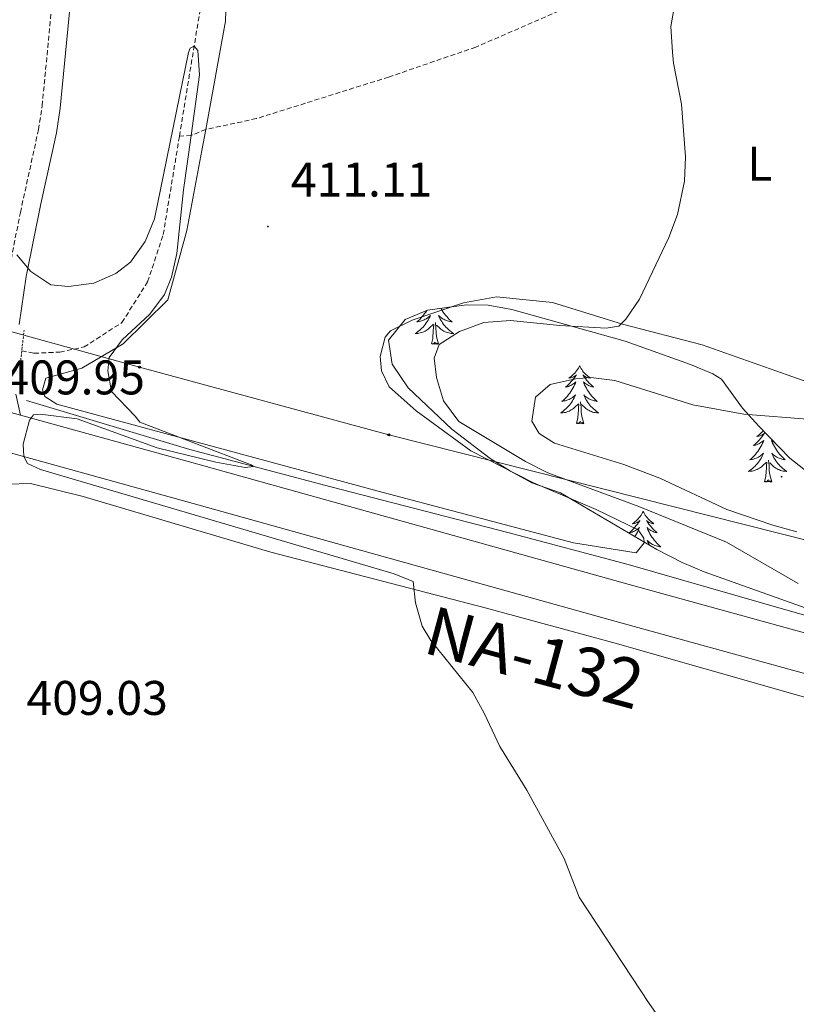
# Model space of a CAD drawing. Units: metres. Extents: x 603472 to 607972, y 4707988 to 4711026.
# Drawn here: x 605392 to 605552, y 4709123 to 4709326 of the extents above; entities that cross this region are included whole.
import ezdxf
from ezdxf.enums import TextEntityAlignment as Align

# ---------------------------------------------------------------- set-up
doc = ezdxf.new("R2010")
doc.units = ezdxf.units.M
doc.header["$MEASUREMENT"] = 0
doc.linetypes.add('TRAZOS', pattern=[0.75, 0.5, -0.25])
doc.linetypes.add('TRAZOSX2', pattern=[1.5, 1, -0.5])
for name, color, linetype, lineweight in [('Carátula', 7, 'Continuous', 5), ('Level 11', 142, 'TRAZOSX2', 13), ('Level 16', 1, 'Continuous', 13), ('Level 21', 19, 'Continuous', 0), ('Level 33', 5, 'Continuous', 0), ('Level 35', 92, 'Continuous', 0), ('Level 36', 19, 'Continuous', 40), ('Level 37', 92, 'Continuous', 0), ('Level 41', 39, 'Continuous', 0), ('Level 44', 19, 'Continuous', 0), ('Level 5', 36, 'Continuous', 0), ('Level 54', 13, 'Continuous', 0), ('Level 7', 1, 'Continuous', 0)]:
    doc.layers.add(name, color=color, linetype=linetype, lineweight=lineweight)
doc.styles.add('Arial', font='ARIAL.TTF', dxfattribs={"height": 0.2})

# ---------------------------------------------------------------- blocks, each defined once
blk = doc.blocks.new('5PTT')
at = {"layer": 'Carátula', "color": 250, "linetype": 'Continuous', "lineweight": 25}
blk.add_circle((0, 0, 0), 2, dxfattribs=at)
blk = doc.blocks.new('5PATER')
at = {"layer": 'Carátula', "linetype": 'Continuous', "lineweight": 5}
h = blk.add_hatch(color=250, dxfattribs=at)
edge = h.paths.add_edge_path()
edge.add_ellipse((0, 0), major_axis=(-1.33, -1.34), ratio=0.999422, start_angle=0, end_angle=360)

msp = doc.modelspace()

# ---------------------------------------------------------------- linework, layer by layer
at = {"layer": 'Level 11', "color": 142, "linetype": 'TRAZOSX2', "lineweight": 13}
for points in [[(605425.04, 4709301.89, 409.08), (605429.47, 4709328.9, 410.57), (605430.98, 4709347.26, 410.59), (605432.74, 4709359.62, 410.81), (605437.84, 4709389.55, 412.76), (605439.14, 4709404.28, 413.87), (605438.55, 4709410.74, 413.99), (605436.13, 4709421.27, 414.04), (605429.84, 4709434.16, 414.49), (605423.11, 4709445.8, 415.44), (605412.72, 4709466.15, 417.86), (605405.16, 4709488.1, 419.72), (605394.64, 4709510.15, 423.28), (605387.05, 4709524.93, 424.6)], [(605699.15, 4709410.28, 428.67), (605697.02, 4709407.02, 428.31), (605689.67, 4709402.06, 427.63), (605666.88, 4709384.38, 425), (605661.45, 4709377.98, 424.35), (605655.08, 4709362.23, 422.81), (605647.74, 4709353.27, 421.65), (605635.01, 4709342.77, 420), (605626.55, 4709340.01, 419.17), (605612.41, 4709335.72, 418.28), (605600.65, 4709331.84, 417.87), (605594.97, 4709331.24, 417.69), (605589.17, 4709331.39, 417.27), (605578.37, 4709333.38, 417.24), (605569.55, 4709334.21, 416.05), (605555.05, 4709334.62, 414.78), (605529.23, 4709335.62, 414.78), (605511.56, 4709331.25, 414.18), (605486.13, 4709320.25, 412.73), (605468.18, 4709314.08, 412.22), (605440.89, 4709305.51, 411.63), (605430.49, 4709303.28, 411.79), (605427.48, 4709302.06, 410), (605425.04, 4709301.89, 409.08)], [(605392.54, 4709257.63, 407.43), (605395.08, 4709257.16, 407.43), (605400.41, 4709257.41, 407.5), (605405.39, 4709258.45, 407.5), (605413.19, 4709263.47, 407.62), (605418.48, 4709271.87, 407.79), (605421.72, 4709281.63, 407.96), (605425.04, 4709301.89, 409.08)]]:
    msp.add_polyline3d(points, dxfattribs=at)
at = {"layer": 'Level 16', "color": 5, "linetype": 'Continuous', "lineweight": 0, "ltscale": 0.5}
msp.add_polyline3d([(605831.58, 4709135.55, 415.75), (605788.36, 4709142.1, 415.57), (605763.56, 4709146.96, 414.84), (605732.37, 4709154.98, 414.3), (605690.9, 4709165.79, 413.76), (605643.76, 4709179.06, 413.39), (605599.81, 4709190.21, 413.21), (605550.54, 4709204.18, 412.31), (605517.58, 4709213.6, 411.76), (605492.77, 4709220.23, 411.22), (605456.27, 4709229.65, 409.95), (605427.2, 4709237.32, 409.95), (605393.53, 4709247.45, 409.22)], dxfattribs=at)
at = {"layer": 'Level 21', "color": 19, "linetype": 'Continuous', "lineweight": 0}
for points in [[(605392, 4709263.07, 409.38), (605393.44, 4709272.98, 410.01), (605396.47, 4709287.96, 410.52), (605399.68, 4709302.57, 411.74), (605400.46, 4709307.69, 412.18), (605402.43, 4709328.2, 413.93), (605403.62, 4709340.36, 415.6), (605404.85, 4709349.24, 416.4), (605407.17, 4709358.6, 417.29), (605412.67, 4709375.88, 419.25), (605414.22, 4709382.8, 420.08), (605414.9, 4709389.73, 420.84), (605414.91, 4709396.31, 421.5), (605414.45, 4709401.27, 421.98), (605413.4, 4709406.59, 422.5), (605411.75, 4709411.7, 423.02), (605402.72, 4709432.9, 425.15), (605398.57, 4709441.98, 425.74), (605394.07, 4709450.33, 425.84), (605382.94, 4709468.99, 425.82)], [(605392.27, 4709244.39, 410.08), (605391.31, 4709248.74, 409.64)]]:
    msp.add_polyline3d(points, dxfattribs=at)
at = {"layer": 'Level 21', "color": 19, "linetype": 'TRAZOSX2', "lineweight": 0}
msp.add_polyline3d([(605389.75, 4709273.57, 410.01), (605392.26, 4709286.17, 410.36), (605396, 4709303.25, 411.74), (605396.75, 4709308.16, 412.18), (605398.71, 4709328.56, 413.93), (605399.91, 4709340.8, 415.6), (605401.17, 4709349.95, 416.4), (605403.57, 4709359.62, 417.29), (605409.05, 4709376.86, 419.25), (605410.5, 4709383.33, 420.08), (605411.21, 4709394.67, 421.35), (605410.74, 4709400.77, 421.98), (605409.78, 4709405.65, 422.5), (605408.24, 4709410.39, 423.02), (605402.83, 4709423.26, 424.36), (605395.21, 4709440.33, 425.74), (605390.82, 4709448.49, 425.84)], dxfattribs=at)
at = {"layer": 'Level 21', "color": 1, "linetype": 'TRAZOS', "lineweight": 0}
msp.add_polyline3d([(605392.25, 4709254.9, 409.29), (605393.01, 4709261.93, 409.32)], dxfattribs=at)
at = {"layer": 'Level 21', "color": 19, "linetype": 'Continuous', "lineweight": 13}
for points in [[(605386.8, 4709245.9, 409.99), (605392.27, 4709244.39, 410.08)], [(605392.27, 4709244.39, 410.08), (605428.82, 4709234.3, 410.72), (605517.75, 4709209.5, 411.67), (605691.96, 4709161.47, 414.64), (605740.95, 4709149.32, 415.8), (605766.24, 4709144.13, 415.91), (605823.06, 4709132.65, 415), (605829.72, 4709131.49, 415)], [(605841.9, 4709122.05, 415), (605821.78, 4709125.53, 415), (605766.32, 4709135.88, 415.91), (605739.17, 4709141.45, 415.8), (605689.92, 4709153.67, 414.64), (605515.59, 4709201.73, 411.67), (605426.67, 4709226.53, 410.72), (605387.38, 4709237.37, 410.04)]]:
    msp.add_polyline3d(points, dxfattribs=at)
at = {"layer": 'Level 33', "color": 19, "linetype": 'Continuous', "lineweight": 0, "ltscale": 0.5}
msp.add_polyline3d([(606781.31, 4709068.37, 430.8), (606750.26, 4709061.55, 430.92), (606603.25, 4709030.94, 430.18), (606548.34, 4709039.3, 428.44), (606496.2, 4709033.03, 423.41), (606251.53, 4709075.51, 423.08), (605857.09, 4709142.27, 415.65), (605468.24, 4709240.35, 411.71), (605416.8, 4709254.28, 410.17), (604982.35, 4709374.57, 404), (604641.75, 4709467.89, 399.6), (604595.18, 4709480.42, 399.11), (604367.69, 4709521.61, 395.56)], dxfattribs=at)
at = {"layer": 'Level 35', "color": 92, "linetype": 'Continuous', "lineweight": 0, "ltscale": 0.5}
msp.add_polyline3d([(605554.99, 4709204.36, 418.45), (605533.26, 4709212.13, 418.28), (605528.7, 4709214.07, 419), (605523.5, 4709216.72, 419.09), (605503.61, 4709228.37, 419.17), (605497.69, 4709230.44, 419.23), (605493.28, 4709232.83, 419.29), (605489.09, 4709235.49, 419.36), (605481.23, 4709241.53, 419.54), (605472.2, 4709250.06, 419.89), (605468.93, 4709254.92, 420.3), (605468.18, 4709259.89, 420.78), (605471.56, 4709264.1, 421.55), (605476.16, 4709266.06, 422.02), (605484.2, 4709267.16, 422.86), (605488.72, 4709267.07, 423.57), (605493.61, 4709266.17, 424.16), (605516.94, 4709259.64, 426.6), (605530.42, 4709254.82, 428.44), (605535.02, 4709252.95, 429.08), (605536.82, 4709251.83, 429.27), (605541.13, 4709245.81, 429.09), (605544.51, 4709242.15, 428.87), (605550.9, 4709235.52, 428.46), (605554.76, 4709232.52, 428.26)], dxfattribs=at)
at = {"layer": 'Level 36', "color": 92, "linetype": 'Continuous', "lineweight": 0}
for points in [[(605476.07, 4709266.02), (605476.04, 4709265.98), (605475.83, 4709265.65), (605475.6, 4709265.32), (605475.37, 4709265.01), (605475.12, 4709264.71), (605474.85, 4709264.42), (605474.58, 4709264.13), (605474.29, 4709263.87), (605473.99, 4709263.61), (605474.19, 4709263.63), (605474.46, 4709263.68), (605474.72, 4709263.74), (605474.98, 4709263.82), (605475.23, 4709263.91), (605475.48, 4709264.02), (605475.72, 4709264.15), (605475.96, 4709264.28), (605476.18, 4709264.43), (605476.4, 4709264.6), (605476.6, 4709264.77), (605476.8, 4709264.96), (605476.66, 4709264.63), (605476.5, 4709264.31), (605476.33, 4709264), (605476.15, 4709263.69), (605475.95, 4709263.4), (605475.74, 4709263.11), (605475.52, 4709262.83), (605475.28, 4709262.56), (605475.04, 4709262.31), (605474.78, 4709262.06), (605474.51, 4709261.83), (605474.23, 4709261.61), (605473.94, 4709261.4), (605473.65, 4709261.21), (605473.92, 4709261.21), (605474.18, 4709261.24), (605474.44, 4709261.28), (605474.7, 4709261.34), (605474.96, 4709261.41), (605475.21, 4709261.5), (605475.45, 4709261.6), (605475.69, 4709261.71), (605475.92, 4709261.85), (605476.14, 4709261.99), (605476.35, 4709262.15), (605476.56, 4709262.32), (605477.4, 4709263.12)], [(605478.96, 4709266.44), (605479.02, 4709266.32), (605479.22, 4709265.98), (605479.43, 4709265.65), (605479.66, 4709265.32), (605479.9, 4709265.01), (605480.15, 4709264.71), (605480.42, 4709264.42), (605480.69, 4709264.13), (605480.98, 4709263.87), (605481.27, 4709263.61), (605481.08, 4709263.63), (605480.81, 4709263.68), (605480.55, 4709263.74), (605480.29, 4709263.82), (605480.03, 4709263.91), (605479.79, 4709264.02), (605479.54, 4709264.15), (605479.31, 4709264.28), (605479.09, 4709264.43), (605478.87, 4709264.6), (605478.66, 4709264.77), (605478.47, 4709264.96), (605478.61, 4709264.63), (605478.76, 4709264.31), (605478.93, 4709264), (605479.12, 4709263.69), (605479.31, 4709263.4), (605479.52, 4709263.11), (605479.75, 4709262.83), (605479.98, 4709262.56), (605480.23, 4709262.31), (605480.49, 4709262.06), (605480.76, 4709261.83), (605481.03, 4709261.61), (605481.32, 4709261.4), (605481.61, 4709261.21), (605481.35, 4709261.21), (605481.08, 4709261.24), (605480.82, 4709261.28), (605480.56, 4709261.34), (605480.31, 4709261.41), (605480.06, 4709261.5), (605479.82, 4709261.6), (605479.58, 4709261.71), (605479.35, 4709261.85), (605479.12, 4709261.99), (605478.91, 4709262.15), (605478.71, 4709262.32), (605478.05, 4709262.94)], [(605480.41, 4709266.64), (605480.53, 4709266.53), (605480.41, 4709266.56), (605480.18, 4709266.61)], [(605478.48, 4709259.07), (605478.06, 4709260.51), (605477.96, 4709261.41), (605477.92, 4709262.36), (605477.82, 4709263.53)], [(605477.01, 4709259.07), (605477.26, 4709260.19), (605477.37, 4709261.93), (605477.42, 4709262.36), (605477.48, 4709263.09)], [(605478.48, 4709259.07), (605478.31, 4709259), (605478.29, 4709259.24), (605478.1, 4709259.02), (605477.98, 4709259.22), (605477.86, 4709259.11), (605477.59, 4709259.06), (605477.78, 4709259.45), (605477.4, 4709259.07), (605477.21, 4709259.02), (605477.17, 4709259.18), (605477.01, 4709259.07)], [(605507.56, 4709254.56), (605507.44, 4709254.34), (605507.29, 4709254.07), (605507.12, 4709253.8), (605506.94, 4709253.54), (605506.74, 4709253.29), (605506.54, 4709253.06), (605506.32, 4709252.83), (605506.09, 4709252.61), (605505.85, 4709252.41), (605505.6, 4709252.22), (605505.34, 4709252.04), (605505.54, 4709252.07), (605505.74, 4709252.1), (605505.94, 4709252.16), (605506.13, 4709252.23), (605506.32, 4709252.31), (605506.5, 4709252.41), (605506.68, 4709252.52), (605506.88, 4709252.71), (605506.84, 4709252.65), (605506.61, 4709252.31), (605506.37, 4709251.97), (605506.11, 4709251.64), (605505.84, 4709251.33), (605505.56, 4709251.02), (605505.27, 4709250.73), (605504.97, 4709250.45), (605504.66, 4709250.17), (605504.78, 4709250.2), (605505.03, 4709250.25), (605505.27, 4709250.33), (605505.5, 4709250.42), (605505.74, 4709250.52), (605505.96, 4709250.64), (605506.18, 4709250.77), (605506.38, 4709250.91), (605506.58, 4709251.07), (605506.77, 4709251.24), (605506.68, 4709251.02), (605506.52, 4709250.66), (605506.35, 4709250.3), (605506.17, 4709249.96), (605505.97, 4709249.62), (605505.75, 4709249.29), (605505.53, 4709248.96), (605505.29, 4709248.65), (605505.04, 4709248.35), (605504.77, 4709248.06), (605504.5, 4709247.77), (605504.21, 4709247.51), (605503.91, 4709247.25), (605504.11, 4709247.27), (605504.38, 4709247.32), (605504.64, 4709247.38), (605504.9, 4709247.46), (605505.15, 4709247.55), (605505.4, 4709247.66), (605505.64, 4709247.79), (605505.88, 4709247.92), (605506.1, 4709248.07), (605506.32, 4709248.24), (605506.52, 4709248.41), (605506.72, 4709248.6), (605506.58, 4709248.27)], [(605507.56, 4709254.56), (605507.67, 4709254.34), (605507.82, 4709254.07), (605507.99, 4709253.8), (605508.17, 4709253.54), (605508.36, 4709253.29), (605508.57, 4709253.06), (605508.79, 4709252.83), (605509.02, 4709252.61), (605509.26, 4709252.41), (605509.51, 4709252.22), (605509.77, 4709252.04), (605509.57, 4709252.07), (605509.37, 4709252.1), (605509.17, 4709252.16), (605508.98, 4709252.23), (605508.79, 4709252.31), (605508.61, 4709252.41), (605508.43, 4709252.52), (605508.23, 4709252.71), (605508.27, 4709252.65), (605508.5, 4709252.31), (605508.74, 4709251.97), (605509, 4709251.64), (605509.26, 4709251.33), (605509.54, 4709251.02), (605509.84, 4709250.73), (605510.14, 4709250.45), (605510.45, 4709250.17), (605510.33, 4709250.2), (605510.08, 4709250.25), (605509.84, 4709250.33), (605509.6, 4709250.42), (605509.37, 4709250.52), (605509.15, 4709250.64), (605508.94, 4709250.77), (605508.73, 4709250.91), (605508.53, 4709251.07), (605508.34, 4709251.24), (605508.43, 4709251.02), (605508.59, 4709250.66), (605508.76, 4709250.3), (605508.94, 4709249.96), (605509.14, 4709249.62), (605509.36, 4709249.29), (605509.58, 4709248.96), (605509.82, 4709248.65), (605510.07, 4709248.35), (605510.34, 4709248.06), (605510.61, 4709247.77), (605510.9, 4709247.51), (605511.2, 4709247.25), (605511, 4709247.27), (605510.73, 4709247.32), (605510.47, 4709247.38), (605510.21, 4709247.46), (605509.96, 4709247.55), (605509.71, 4709247.66), (605509.47, 4709247.79), (605509.23, 4709247.92), (605509.01, 4709248.07), (605508.79, 4709248.24), (605508.59, 4709248.41), (605508.39, 4709248.6), (605508.53, 4709248.27)], [(605506.58, 4709248.27), (605506.42, 4709247.95), (605506.25, 4709247.64), (605506.07, 4709247.33), (605505.87, 4709247.04), (605505.66, 4709246.75), (605505.44, 4709246.47), (605505.21, 4709246.2), (605504.96, 4709245.95), (605504.7, 4709245.7), (605504.43, 4709245.47), (605504.15, 4709245.25), (605503.86, 4709245.04), (605503.58, 4709244.85), (605503.84, 4709244.85), (605504.1, 4709244.88), (605504.36, 4709244.92), (605504.62, 4709244.98), (605504.88, 4709245.05), (605505.13, 4709245.14), (605505.37, 4709245.24), (605505.61, 4709245.35), (605505.84, 4709245.49), (605506.06, 4709245.63), (605506.28, 4709245.79), (605506.48, 4709245.96), (605507.33, 4709246.76)], [(605508.41, 4709242.71), (605507.98, 4709244.15), (605507.89, 4709245.05), (605507.84, 4709246), (605507.74, 4709247.17)], [(605508.53, 4709248.27), (605508.69, 4709247.95), (605508.86, 4709247.64), (605509.04, 4709247.33), (605509.24, 4709247.04), (605509.45, 4709246.75), (605509.67, 4709246.47), (605509.9, 4709246.2), (605510.15, 4709245.95), (605510.41, 4709245.7), (605510.68, 4709245.47), (605510.96, 4709245.25), (605511.24, 4709245.04), (605511.54, 4709244.85), (605511.27, 4709244.85), (605511.01, 4709244.88), (605510.74, 4709244.92), (605510.49, 4709244.98), (605510.23, 4709245.05), (605509.98, 4709245.14), (605509.74, 4709245.24), (605509.5, 4709245.35), (605509.27, 4709245.49), (605509.05, 4709245.63), (605508.83, 4709245.79), (605508.63, 4709245.96), (605507.97, 4709246.58)], [(605506.94, 4709242.71), (605507.18, 4709243.83), (605507.29, 4709245.57), (605507.34, 4709246), (605507.4, 4709246.73)], [(605508.41, 4709242.71), (605508.23, 4709242.64), (605508.21, 4709242.88), (605508.02, 4709242.66), (605507.9, 4709242.86), (605507.78, 4709242.75), (605507.51, 4709242.7), (605507.71, 4709243.09), (605507.32, 4709242.71), (605507.13, 4709242.66), (605507.09, 4709242.82), (605506.94, 4709242.71)], [(605545.44, 4709241.19), (605545.3, 4709241.03), (605545.08, 4709240.81), (605544.86, 4709240.59), (605544.62, 4709240.39), (605544.36, 4709240.2), (605544.1, 4709240.02), (605544.3, 4709240.04), (605544.51, 4709240.08), (605544.7, 4709240.13), (605544.9, 4709240.2), (605545.09, 4709240.29), (605545.27, 4709240.39), (605545.44, 4709240.5), (605545.65, 4709240.69), (605545.61, 4709240.63), (605545.38, 4709240.28), (605545.14, 4709239.94), (605544.88, 4709239.62), (605544.61, 4709239.3), (605544.33, 4709239), (605544.04, 4709238.7), (605543.74, 4709238.42), (605543.42, 4709238.15), (605543.55, 4709238.17), (605543.79, 4709238.23), (605544.04, 4709238.3), (605544.27, 4709238.39), (605544.5, 4709238.49), (605544.72, 4709238.61), (605544.94, 4709238.74), (605545.15, 4709238.89), (605545.34, 4709239.05), (605545.53, 4709239.21), (605545.44, 4709238.99), (605545.29, 4709238.63), (605545.12, 4709238.28), (605544.93, 4709237.93), (605544.73, 4709237.59), (605544.52, 4709237.26), (605544.29, 4709236.94), (605544.05, 4709236.63), (605543.8, 4709236.32), (605543.54, 4709236.03), (605543.26, 4709235.75), (605542.98, 4709235.48), (605542.68, 4709235.22), (605542.88, 4709235.25), (605543.14, 4709235.29), (605543.41, 4709235.36), (605543.66, 4709235.44), (605543.92, 4709235.53), (605544.17, 4709235.64), (605544.41, 4709235.76), (605544.64, 4709235.9), (605544.87, 4709236.05), (605545.08, 4709236.21), (605545.29, 4709236.39), (605545.48, 4709236.58), (605545.34, 4709236.25), (605545.19, 4709235.93), (605545.02, 4709235.61), (605544.84, 4709235.31), (605544.64, 4709235.01), (605544.43, 4709234.73)], [(605547.92, 4709238.61), (605547.7, 4709238.74), (605547.49, 4709238.89), (605547.3, 4709239.05), (605547.11, 4709239.21), (605547.2, 4709238.99), (605547.35, 4709238.63), (605547.52, 4709238.28), (605547.71, 4709237.93), (605547.91, 4709237.59), (605548.12, 4709237.26), (605548.35, 4709236.94), (605548.59, 4709236.63), (605548.84, 4709236.32), (605549.1, 4709236.03), (605549.38, 4709235.75), (605549.66, 4709235.48), (605549.96, 4709235.22), (605549.77, 4709235.25), (605549.5, 4709235.29), (605549.24, 4709235.36), (605548.98, 4709235.44), (605548.72, 4709235.53), (605548.47, 4709235.64), (605548.23, 4709235.76), (605548, 4709235.9), (605547.77, 4709236.05), (605547.56, 4709236.21), (605547.35, 4709236.39), (605547.16, 4709236.58), (605547.3, 4709236.25), (605547.45, 4709235.93), (605547.62, 4709235.61), (605547.8, 4709235.31), (605548, 4709235.01), (605548.21, 4709234.73), (605548.44, 4709234.45), (605548.67, 4709234.18), (605548.92, 4709233.92), (605549.17, 4709233.68), (605549.44, 4709233.44), (605549.72, 4709233.22), (605550.01, 4709233.01), (605550.3, 4709232.82), (605550.04, 4709232.83), (605549.77, 4709232.85), (605549.51, 4709232.89), (605549.25, 4709232.95), (605549, 4709233.02), (605548.75, 4709233.11), (605548.5, 4709233.21), (605548.26, 4709233.33), (605548.04, 4709233.46), (605547.81, 4709233.61), (605547.6, 4709233.76), (605547.4, 4709233.93), (605546.74, 4709234.55)], [(605544.43, 4709234.73), (605544.21, 4709234.45), (605543.97, 4709234.18), (605543.73, 4709233.92), (605543.47, 4709233.68), (605543.2, 4709233.44), (605542.92, 4709233.22), (605542.63, 4709233.01), (605542.34, 4709232.82), (605542.61, 4709232.83), (605542.87, 4709232.85), (605543.13, 4709232.89), (605543.39, 4709232.95), (605543.64, 4709233.02), (605543.9, 4709233.11), (605544.14, 4709233.21), (605544.38, 4709233.33), (605544.61, 4709233.46), (605544.83, 4709233.61), (605545.04, 4709233.76), (605545.24, 4709233.93), (605546.09, 4709234.73)], [(605547.17, 4709230.68), (605546.74, 4709232.12), (605546.65, 4709233.03), (605546.61, 4709233.98), (605546.5, 4709235.14)], [(605545.7, 4709230.68), (605545.95, 4709231.8), (605546.06, 4709233.54), (605546.11, 4709233.98), (605546.17, 4709234.7)], [(605547.17, 4709230.68), (605547, 4709230.62), (605546.98, 4709230.85), (605546.79, 4709230.63), (605546.67, 4709230.84), (605546.55, 4709230.73), (605546.28, 4709230.67), (605546.47, 4709231.07), (605546.09, 4709230.69), (605545.9, 4709230.63), (605545.86, 4709230.79), (605545.7, 4709230.68)], [(605520.66, 4709224.55), (605520.55, 4709224.33), (605520.4, 4709224.05), (605520.23, 4709223.79), (605520.05, 4709223.53), (605519.85, 4709223.28), (605519.65, 4709223.05), (605519.43, 4709222.82), (605519.2, 4709222.6), (605518.96, 4709222.4), (605518.71, 4709222.21), (605518.45, 4709222.03), (605518.64, 4709222.05), (605518.85, 4709222.09), (605519.05, 4709222.15), (605519.24, 4709222.22), (605519.43, 4709222.3), (605519.61, 4709222.4), (605519.79, 4709222.51), (605519.99, 4709222.7), (605519.95, 4709222.64), (605519.72, 4709222.29), (605519.48, 4709221.96), (605519.22, 4709221.63), (605518.95, 4709221.32), (605518.67, 4709221.01), (605518.38, 4709220.72), (605518.08, 4709220.43), (605517.76, 4709220.16), (605517.89, 4709220.19), (605518.14, 4709220.24), (605518.38, 4709220.32), (605518.61, 4709220.41), (605518.84, 4709220.51), (605519.07, 4709220.63), (605519.28, 4709220.76), (605519.49, 4709220.9), (605519.69, 4709221.06), (605519.87, 4709221.23), (605519.79, 4709221.01), (605519.63, 4709220.65), (605519.46, 4709220.29), (605519.27, 4709219.95), (605519.07, 4709219.61), (605518.94, 4709219.39)], [(605520.66, 4709224.55), (605520.77, 4709224.33), (605520.93, 4709224.05), (605521.1, 4709223.79), (605521.28, 4709223.53), (605521.47, 4709223.28), (605521.68, 4709223.05), (605521.9, 4709222.82), (605522.13, 4709222.6), (605522.37, 4709222.4), (605522.62, 4709222.21), (605522.88, 4709222.03), (605522.68, 4709222.05), (605522.48, 4709222.09), (605522.28, 4709222.15), (605522.08, 4709222.22), (605521.9, 4709222.3), (605521.71, 4709222.4), (605521.54, 4709222.51), (605521.34, 4709222.7), (605521.38, 4709222.64), (605521.61, 4709222.29), (605521.85, 4709221.96), (605522.1, 4709221.63), (605522.37, 4709221.32), (605522.65, 4709221.01), (605522.94, 4709220.72), (605523.25, 4709220.43), (605523.56, 4709220.16), (605523.44, 4709220.19), (605523.19, 4709220.24), (605522.95, 4709220.32), (605522.71, 4709220.41), (605522.48, 4709220.51)], [(605522.48, 4709220.51), (605522.26, 4709220.63), (605522.04, 4709220.76), (605521.84, 4709220.9), (605521.64, 4709221.06), (605521.45, 4709221.23), (605521.54, 4709221.01), (605521.7, 4709220.65), (605521.87, 4709220.29), (605522.05, 4709219.95), (605522.25, 4709219.61), (605522.46, 4709219.27), (605522.69, 4709218.95), (605522.93, 4709218.64), (605523.18, 4709218.34), (605523.44, 4709218.05), (605523.72, 4709217.76), (605524.01, 4709217.49), (605524.3, 4709217.24), (605524.11, 4709217.26), (605523.84, 4709217.31), (605523.58, 4709217.37), (605523.32, 4709217.45), (605523.06, 4709217.54), (605522.82, 4709217.65), (605522.58, 4709217.77), (605522.34, 4709217.91), (605522.12, 4709218.06), (605521.9, 4709218.23), (605521.69, 4709218.4), (605521.5, 4709218.59), (605521.64, 4709218.26), (605521.8, 4709217.94), (605521.96, 4709217.63), (605521.98, 4709217.61)]]:
    msp.add_lwpolyline(points, dxfattribs=at)
for points in [[(605430.49, 4709303.28, 411.79), (605434.57, 4709325.58, 412.33), (605435.27, 4709348.81, 413.45)], [(605581.85, 4709241.53, 418.75), (605550.31, 4709252.74, 417.32), (605532.84, 4709258.9, 416.08), (605516.39, 4709263.14, 415.16), (605501.99, 4709267.61, 413.9), (605490.43, 4709268.81, 412.69), (605483.63, 4709267.54, 412.38), (605473, 4709263.99, 411.78), (605468.59, 4709261.81, 411.59), (605467.46, 4709260.45, 411.71), (605466.46, 4709256.48, 411.74), (605466.7, 4709253.54, 411.76), (605468.29, 4709250.26, 411.88), (605473.87, 4709245.29, 412.09), (605485.12, 4709237.07, 411.86), (605498.06, 4709230.44, 412.07), (605511, 4709224.94, 412.57), (605519.62, 4709220.78, 412.97), (605520.76, 4709219.08, 412.78), (605520.88, 4709218.07, 412.62), (605519.19, 4709216.02, 412.09), (605506.26, 4709218.12, 411.95), (605466, 4709228.72, 411.14), (605399.76, 4709246.7, 409.86), (605397.27, 4709248.28, 409.76), (605396.81, 4709249.63, 409.86), (605397.48, 4709252.01, 409.98), (605404.95, 4709254.08, 410.05), (605413.42, 4709259.1, 410.22), (605422.68, 4709268.2, 410.43), (605426.58, 4709282.49, 410.95), (605429.69, 4709298.93, 411.69), (605430.49, 4709303.28, 411.79)], [(605389.57, 4709230.21, 408.74), (605394.33, 4709230.34, 408.74), (605405.22, 4709227.67, 408.88), (605443.9, 4709216.15, 409.48), (605488.35, 4709204.66, 410.26), (605514.89, 4709197.4, 411.14), (605570.58, 4709181.53, 412.23), (605596.78, 4709174.5, 412.3), (605630.25, 4709163.87, 412.57), (605661.44, 4709154.93, 413.33), (605679.81, 4709150.58, 413.71), (605704.19, 4709144.79, 414.75), (605727.21, 4709140.01, 415.49), (605746.83, 4709136.23, 415.54), (605766.37, 4709131.61, 415.13), (605783.42, 4709128.67, 415.06), (605801.87, 4709125.46, 414.48), (605831.5, 4709120.39, 414.55), (605833.3, 4709120.3, 414.55), (605835.52, 4709119.4, 414.55), (605836.87, 4709118.32, 414.55), (605837.06, 4709117.04, 414.48), (605835.58, 4709109.66, 414.21)]]:
    msp.add_polyline3d(points, dxfattribs=at)
at = {"layer": 'Level 5', "color": 36, "linetype": 'Continuous', "lineweight": 0}
for points in [[(605527.01, 4709328.02, 415), (605526.38, 4709324.48, 415), (605526.69, 4709319.2, 415), (605526.94, 4709316.94, 415), (605528.59, 4709308.46, 415), (605529.41, 4709297.64, 415), (605529.16, 4709292.65, 415), (605527.74, 4709285.74, 415), (605525.93, 4709281.01, 415), (605519.9, 4709268.31, 415), (605517.05, 4709264.21, 415), (605515.63, 4709262.72, 415), (605513.02, 4709262.3, 415), (605503.5, 4709262.85, 415), (605493.29, 4709263.91, 415), (605487.78, 4709263.48, 415), (605482.8, 4709261.66, 415), (605478.58, 4709258.99, 415), (605477.54, 4709256.13, 415), (605478.02, 4709252.13, 415), (605479.49, 4709247.35, 415), (605482.66, 4709243.12, 415), (605496.4, 4709234.82, 415), (605501.01, 4709232.51, 415), (605519.78, 4709225.55, 415), (605537.85, 4709218.26, 415), (605552.62, 4709209.73, 415)], [(605391.51, 4709277.43, 410), (605394.42, 4709274.02, 410), (605398.57, 4709271.23, 410), (605402.15, 4709270.92, 410), (605407.37, 4709271.58, 410), (605411.94, 4709273.58, 410), (605414.95, 4709275.9, 410), (605418.01, 4709280.2, 410), (605419.9, 4709284.83, 410), (605426.93, 4709319.11, 410), (605427.24, 4709320.03, 410), (605428.06, 4709320.44, 410), (605428.87, 4709319.52, 410), (605429.22, 4709314.53, 410), (605427.48, 4709302.06, 410), (605425.91, 4709290.85, 410), (605424.51, 4709277.73, 410), (605423.42, 4709272.87, 410), (605421.94, 4709269.26, 410), (605418.97, 4709265.23, 410), (605413.21, 4709259.94, 410), (605410.56, 4709256.27, 410), (605410.28, 4709253.55, 410), (605411.05, 4709249.26, 410), (605415.94, 4709244.17, 410), (605416.91, 4709242.94, 410), (605439.83, 4709234.19, 410), (605440.32, 4709233.83, 410), (605438.58, 4709233.64, 410), (605432.57, 4709234.69, 410), (605420.47, 4709237.65, 410), (605403.96, 4709243.67, 410), (605396.37, 4709244.63, 410), (605394.95, 4709244.45, 410), (605394.14, 4709243.4, 410), (605392.82, 4709238.43, 410), (605392.95, 4709235.85, 410), (605393.71, 4709234.47, 410), (605396.38, 4709233.2, 410), (605469.31, 4709211.71, 410), (605473.26, 4709210.11, 410), (605473.75, 4709205.76, 410), (605475.12, 4709200.9, 410), (605476.85, 4709197.94, 410), (605485.54, 4709187.24, 410), (605487.95, 4709182.87, 410), (605491.09, 4709176.13, 410), (605496.64, 4709167.1, 410), (605504.35, 4709153.03, 410), (605507.46, 4709145.04, 410), (605521.92, 4709123.13, 410), (605525.84, 4709117.62, 410)], [(605555.35, 4709243.49, 420), (605541.43, 4709244.59, 420), (605530.91, 4709246.52, 420), (605514.83, 4709251.57, 420), (605509.86, 4709252.13, 420), (605506.71, 4709251.88, 420), (605501.49, 4709250.7, 420), (605498.49, 4709248.13, 420), (605497.68, 4709243.19, 420), (605499.21, 4709240.6, 420), (605502.35, 4709238.64, 420), (605516.7, 4709234.22, 420), (605524.08, 4709231.43, 420), (605537.91, 4709224.97, 420), (605547.36, 4709221.7, 420), (605552.31, 4709220.39, 420)]]:
    msp.add_polyline3d(points, dxfattribs=at)
at = {"layer": 'Level 54', "color": 13, "linetype": 'Continuous', "lineweight": 0}
for points in [[(605386.8, 4709245.9, 409.99), (605392.27, 4709244.39, 410.08), (605428.82, 4709234.3, 410.72), (605517.75, 4709209.5, 411.67), (605691.96, 4709161.47, 414.64), (605740.95, 4709149.32, 415.8), (605766.24, 4709144.13, 415.91), (605823.06, 4709132.65, 415), (605829.72, 4709131.49, 415), (605841.84, 4709129.39, 415), (605864.36, 4709125.49, 415), (605907.74, 4709117.66, 415.22), (605947.71, 4709110.65, 415.66), (605987.63, 4709103.64, 416.09), (606021.34, 4709097.75, 416.53)], [(606020.09, 4709090.63, 416.53), (605986.39, 4709096.51, 416.09), (605946.46, 4709103.53, 415.66), (605906.47, 4709110.54, 415.22), (605863.1, 4709118.37, 415), (605848.8, 4709120.85, 415), (605841.9, 4709122.05, 415), (605821.78, 4709125.53, 415), (605766.32, 4709135.88, 415.91), (605739.17, 4709141.45, 415.8), (605689.92, 4709153.67, 414.64), (605515.59, 4709201.73, 411.67), (605426.67, 4709226.53, 410.72), (605387.38, 4709237.37, 410.04)]]:
    msp.add_polyline3d(points, dxfattribs=at)

# ---------------------------------------------------------------- block references
at = {"layer": 'Level 33', "color": 19, "linetype": 'Continuous', "lineweight": 30, "xscale": 0.09999983015004542, "yscale": 0.09999983015004542}
for p in [(605416.8, 4709254.28, 410.17), (605468.24, 4709240.35, 411.71)]:
    msp.add_blockref('5PTT', p, dxfattribs=at)
at = {"layer": 'Level 7', "color": 19, "linetype": 'Continuous', "lineweight": 0, "xscale": 0.09999983015004542, "yscale": 0.09999983015004542}
for p in [(605443.3, 4709283.27, 411.12), (605549.2, 4709231.72, 424.3)]:
    msp.add_blockref('5PATER', p, dxfattribs=at)

# ---------------------------------------------------------------- texts
at = {"layer": 'Level 37', "color": 92, "linetype": 'Continuous', "lineweight": 0, "style": 'Arial'}
msp.add_text('L', height=7, dxfattribs=at).set_placement((605544.7, 4709296.21, 415.79), align=Align.MIDDLE_CENTER)
at = {"layer": 'Level 41', "color": 19, "linetype": 'Continuous', "lineweight": 0, "style": 'Arial'}
for s, p in [('411.11', (605448.03, 4709287.27, 411.12)), ('409.95', (605388.78, 4709246.49, 409.96)), ('409.03', (605393.51, 4709180.44, 409.04))]:
    msp.add_text(s, height=7, dxfattribs=at).set_placement(p, align=Align.BOTTOM_LEFT)
at = {"layer": 'Level 44', "color": 1, "linetype": 'Continuous', "lineweight": 0, "style": 'Arial'}
msp.add_text('NA-132', height=10, rotation=-15.0962, dxfattribs=at).set_placement((605498.27, 4709194.43, 410.33), align=Align.MIDDLE_CENTER)

doc.saveas('drawing.dxf')
